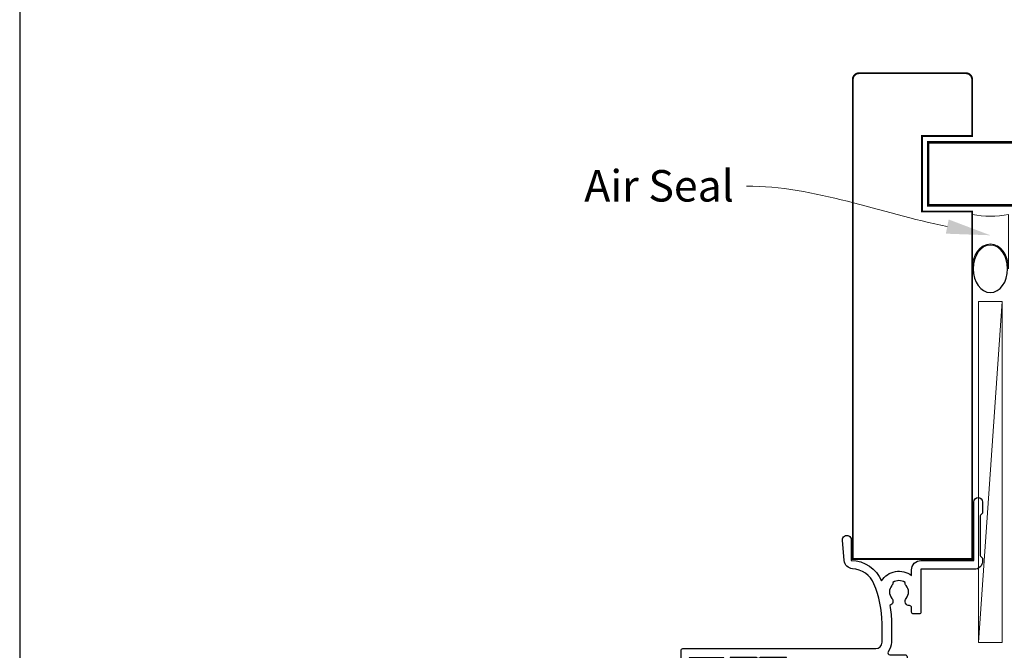
# Model space of a CAD drawing. Units: millimetres. Extents: x 23 to 1863, y -511 to 568.
# Drawn here: x 1507 to 1664, y 11 to 112 of the extents above; entities that cross this region are included whole.
import ezdxf
from ezdxf import colors
from ezdxf.entities.mleader import LeaderData, LeaderLine
from ezdxf.math import Vec2, Vec3

# ---------------------------------------------------------------- set-up
doc = ezdxf.new("R2010")
doc.units = ezdxf.units.MM
doc.header["$MEASUREMENT"] = 0
doc.layers.get('Defpoints').update_dxf_attribs({"color": 1})
doc.layers.add('26050$0$APL Joinery', color=2, linetype='Continuous')
doc.layers.add('APL Joinery', color=2, linetype='Continuous')
doc.styles.add('General notes', font='arial.ttf', dxfattribs={"height": 3.5})

# ---------------------------------------------------------------- blocks, each defined once
blk = doc.blocks.new('sealant')
at = {"layer": 'APL Joinery', "color": 9, "lineweight": 20}
blk.add_lwpolyline([(-10.45984990004368, -7), (0, -7, -0.1068061593530725), (0, 0), (-10.45984990004368, 0)], format="xyb", dxfattribs=at)
at = {"layer": 'APL Joinery', "color": 9, "lineweight": 20, "extrusion": (0, 0, -1)}
blk.add_ellipse((-10.45984990004368, -3.5), major_axis=(4.773875349063309, 6.177307532319916e-14), ratio=0.7331569729165103, start_param=-1.570796326794887, end_param=1.570796326794906, dxfattribs=at)
at = {"layer": 'APL Joinery', "color": 7, "lineweight": 25}
blk.add_ellipse((-10.45984990004368, -3.500000000000199), major_axis=(-4.563137715513591, 3.552713678800501e-14), ratio=0.7286652753643074, dxfattribs=at)
blk = doc.blocks.new('26050$0$19705')
at = {"layer": '26050$0$APL Joinery'}
blk.add_lwpolyline([(36.4007905544188, -5.664911878720376, -0.04104709591714833), (33.54197649642654, -5.899999999946376), (30.54197649643017, -5.899999999946377, -0.1645771771820667), (29.02411935356783, -5.386481737561042, 0.6211334695722727), (28.54197649642653, -5.624859546074221), (28.54197649642653, -8.100000000074433, -0.4142135623722072), (28.24197649642362, -8.400000000077343), (25.33188917875147, -8.400000000070067, 0.3613975351227401), (25.03693283759118, -8.645220836103762, -0.2655138063264873), (24.84458253941035, -8.872349458364114), (23.44458253940162, -9.381907786325826, -0.5486187866175138), (23.04311808698755, -9.07385327726246), (23.25173592884882, -6.689340433647375, -0.1763269807080752), (23.33846230391852, -6.503355122123539), (23.66519980113141, -6.176617624903376, -0.5773502691910772), (24.08345795300035, -6.288689558928526), (24.11334380207906, -6.400225066095517, 0.2679491924346689), (24.29012049736981, -6.577001761386272), (26.20382653214098, -7.089777747965345, 0.06554346281451631), (26.28147224566261, -7.100000000074433), (26.4419764963916, -7.10000000009626, 0.688500258048902), (26.64197649646145, -6.576393202372346, -0.2134217652402829), (26.54197649642653, -6.352786404738653), (26.54197649642653, -3.138104996246911, -0.06325422392990733), (26.55150274546237, -3.063104996242545), (26.73562566373063, -2.350000000103536, 0.4903143948301912), (26.54197649642653, -2.100000000103536), (26.02630269335556, -2.100000000103536, 0.1378721067453365), (25.86999980380848, -2.143934760922493), (24.61100458856005, -2.912428722465338, -0.3611145255649374), (24.50758398411769, -3.214681056338522), (24.42222890439213, -3.266782019523304, -0.5855240683284105), (24.04197649642653, -3.053394320198494), (24.04197649643381, 3.053394320141306, -0.5855240683284061), (24.42222890438485, 3.266782019466119), (24.50758398411769, 3.214681056281334, -0.3611145255649374), (24.61100458856005, 2.91242872240815), (25.86999980380848, 2.143934760865305, 0.1378721067445641), (26.02630269335556, 2.100000000046348), (26.54197649642653, 2.100000000046348, 0.4903143948319531), (26.73562566373791, 2.350000000046348), (26.55150274546237, 3.063104996185357, -0.06325422392990733), (26.54197649642653, 3.138104996189723), (26.54197649642653, 6.352786404681465, -0.2134217652402829), (26.64197649646145, 6.576393202315158, 0.688500258048902), (26.4419764963916, 7.100000000039072), (26.28147224566261, 7.100000000017245, 0.06554346281451631), (26.20382653214098, 7.089777747908157), (24.29012049736981, 6.577001761329084, 0.2679491924346695), (24.11334380207178, 6.400225066038329), (24.08345795300035, 6.288689558871337, -0.5773502691910731), (23.66519980113141, 6.176617624846186), (23.33846230391852, 6.503355122066351, -0.176326980708075), (23.25173592884154, 6.689340433590187), (23.04311808699482, 9.073853277205272, -0.5486187866175172), (23.44458253940162, 9.38190778626864), (24.84458253941035, 8.872349458306926, -0.2655138063264873), (25.03693283759118, 8.645220836046574, 0.3613975351227428), (25.33188917875147, 8.400000000020155), (26.9919764964127, 8.400000000020155, 0.9999999999999999), (26.9919764964127, 9.700000000059445), (26.54197649642653, 9.700000000059445, -0.414213562373095), (25.54197649642653, 10.70000000005945), (25.54197649642653, 11.5000000000478, -0.4142135623517842), (25.84197649643671, 11.80000000003616), (26.04197649644108, 11.80000000005071, -0.414213562373095), (26.34197649643671, 11.5000000000478), (26.34197649643671, 10.80000000005071), (28.14197649643963, 10.80000000005071), (28.14197649643963, 14.95358983728198, -0.5773502765423792), (28.14197649643963, 15.64641016281945), (28.14197649643963, 19.80000000005072), (26.34197649643671, 19.80000000005072), (26.34197649643671, 19.10000000003907, -0.4142135623659913), (26.04197649644108, 18.80000000005072), (25.84197649643671, 18.80000000005072, -0.4142135623624395), (25.54197649642653, 19.10000000006818), (25.54197649642653, 21.55000000005072, -0.9999999999999999), (26.54197649642653, 21.55000000005072), (26.54197649642653, 20.80000000005072), (28.04197649642653, 20.80000000005072), (28.04197649642653, 26.30000000005072), (26.54197649642653, 26.30000000005072), (26.54197649642653, 25.55000000005072, -0.9999999999999999), (25.54197649642653, 25.55000000005072), (25.54197649642653, 27.10000000005363, -0.414213562373095), (26.04197649642653, 27.60000000005363), (29.24197649642362, 27.60000000005363, -0.4142135623713192), (29.54197649642653, 27.30000000005072), (29.54197649642653, -3.399999999946376, 0.414213562373095), (30.54197649642653, -4.399999999946376), (33.54197649642653, -4.399999999946376, 0.1012054143618325), (39.82344528473027, -3.115405188439986, 0.2830165033318808), (42.24485468674744, 0.3070877989126152, -0.3705334847967248), (43.51995845658008, 1.612034967820874), (46.78096747650331, 1.89733628871596, -1.044613628070671), (46.8419764964258, 0.5000000000405276), (43.55269831851753, 0.5000000000478009, -0.2980856533200557), (40.31712574122345, -4.318122008607533, -0.4387755850627607), (41.16685744609482, -9.099999999943465), (42.04197649642289, -9.099999999936191, -0.4142135623739103), (43.54197649642653, -10.59999999993619), (43.54197649642653, -18.99999999994492), (52.84196890762748, -18.99999999995219, -0.9999999999999999), (52.84196890762748, -20.39999999994637), (51.1662329763442, -20.39999999994637, -0.198912367378084), (50.95410094198657, -20.3121320343011), (50.72983687327566, -20.0878679655902, 0.1989123673786356), (50.51770483891802, -19.99999999994492), (44.46623297633984, -19.99999999994492, 0.1989123673780836), (44.25410094198948, -20.08786796559019), (44.02983687327129, -20.3121320343011, -0.1989123673780837), (43.81770483892093, -20.39999999994637), (43.44197649642871, -20.39999999994637, -0.414213562373095), (42.14197649642871, -19.09999999994638), (42.14197649642871, -10.59999999993619), (35.34197649641489, -10.59999999995802, -0.4142135623708751), (35.04197649641561, -10.29999999994055), (35.04197649641561, -9.399999999946376, -0.4142135623699871), (35.34197649641489, -9.099999999943465), (36.06362787708555, -9.099999999943467, 0.4253233383016682), (36.36341378496424, -8.788668211145195, -0.6608046417539436), (37.5282371947999, -8.239279433767878, 0.3804928600003555), (39.55571579803497, -8.239279433767877, -0.1991497413572717), (40.0624239896954, -8.063451825498705, 0.2901572235408365), (40.0624239896954, -6.136548174373672, -0.1991497413572288), (39.55571579803497, -5.9607205661045, 0.3804928600006013), (37.52823719479626, -5.960720566104498, -0.5357940843762659)], format="xyb", close=True, dxfattribs=at)

msp = doc.modelspace()

# ---------------------------------------------------------------- linework, layer by layer
at = {"layer": 'APL Joinery', "color": 250, "lineweight": 5}
msp.add_line((1663.611134968582, 66.83226709604855), (1659.818031520306, 12.58472948143026), dxfattribs=at)
at = {"layer": 'APL Joinery', "color": 7, "lineweight": 25, "const_width": 0.3}
msp.add_lwpolyline([(1658.818031520306, 25.88511750134286), (1658.818031520306, 81.13511750134295), (1650.818031520306, 81.13511750134295), (1650.818031520306, 93.13511750134295), (1658.818031520306, 93.13511750134295), (1658.818031520306, 102.1351175013429, 0.4142135623730955), (1657.818031520306, 103.1351175013429), (1640.818031520306, 103.1351175013429, 0.414213562373095), (1639.818031520306, 102.1351175013429), (1639.818031520306, 25.88511750134286)], format="xyb", close=True, dxfattribs=at)
at = {"layer": 'APL Joinery', "color": 7, "lineweight": 25, "const_width": 0.4}
msp.add_lwpolyline([(1772.496774710723, 92.13511750134285), (1651.81837364283, 92.13511750134295), (1651.81837364283, 82.13511750134295), (1772.496774710723, 82.13511750134285)], dxfattribs=at)
at = {"layer": 'APL Joinery', "color": 7, "lineweight": 15}
msp.add_lwpolyline([(1659.818031520306, 66.83226709604855), (1659.818031520306, 12.58472948143026), (1663.611134968582, 12.58472948143026), (1663.611134968582, 66.83226709604855)], close=True, dxfattribs=at)
at = {"layer": 'Defpoints', "color": 8}
msp.add_lwpolyline([(1507.19, -252.7203757840547), (1863.19, -252.7203757840547), (1863.19, 227.561320914275), (1507.19, 227.561320914275)], close=True, dxfattribs=at)

# ---------------------------------------------------------------- block references
at = {"layer": '26050$0$APL Joinery', "rotation": 90.00000000000001}
msp.add_blockref('26050$0$19705', (1640.068031520359, -17.90685899508184), dxfattribs=at)
at = {"layer": 'APL Joinery', "xscale": -0.8275862068965517, "yscale": 0.8275862068965517, "zscale": 0.8275862068965517, "rotation": 270}
msp.add_blockref('sealant', (1664.611134968582, 80.68878200507835), dxfattribs=at)

# ---------------------------------------------------------------- leaders
at = {"layer": 'APL Joinery', "color": 7}
ml = msp.add_multileader_mtext('Standard', dxfattribs=at)
ml.set_content('{\\C7;Air Seal}', color=3, style='General notes')
ml.set_leader_properties(color=7, lineweight=13)
ml.build(insert=Vec2(0, 0))
ml.multileader.update_dxf_attribs({"leader_type": 2, "dogleg_length": 10, "arrow_head_size": 7})
ctx = ml.context
ctx.base_point, ctx.char_height, ctx.arrow_head_size, ctx.plane_origin = Vec3(1594.922908026411, 85.18285077737855), 5, 7, Vec3(1956.526916084165, 195.1620985570308)
ctx.text_align_type = 2
notes = []
notes.append((ctx, [(1, (1, 1, 0), (1632.889483742645, 85.18285077737855), (-1, 0), 10, [(1, [(1661.714583244444, 77.35870888369172)], 0, [])])]))
ctx.mtext.insert, ctx.mtext.width, ctx.mtext.defined_height, ctx.mtext.alignment, ctx.mtext.line_spacing_style, ctx.mtext.flow_direction = Vec3(1620.889483742645, 87.72548379238538), 26.48797625095449, 6.823445638612611, 3, 2, 5
for ctx, leaders in notes:
    for number, flags, end, landing, length, lines in leaders:
        leader = LeaderData()
        leader.index, (leader.has_last_leader_line, leader.has_dogleg_vector, leader.attachment_direction) = number, flags
        leader.last_leader_point, leader.dogleg_vector, leader.dogleg_length = Vec3(end), Vec3(landing), length
        for number, points, colour, breaks in lines:
            line = LeaderLine()
            line.index, line.vertices, line.color, line.breaks = number, Vec3.list(points), colors.encode_raw_color(colour), breaks
            leader.lines.append(line)
        ctx.leaders.append(leader)

doc.saveas('drawing.dxf')
